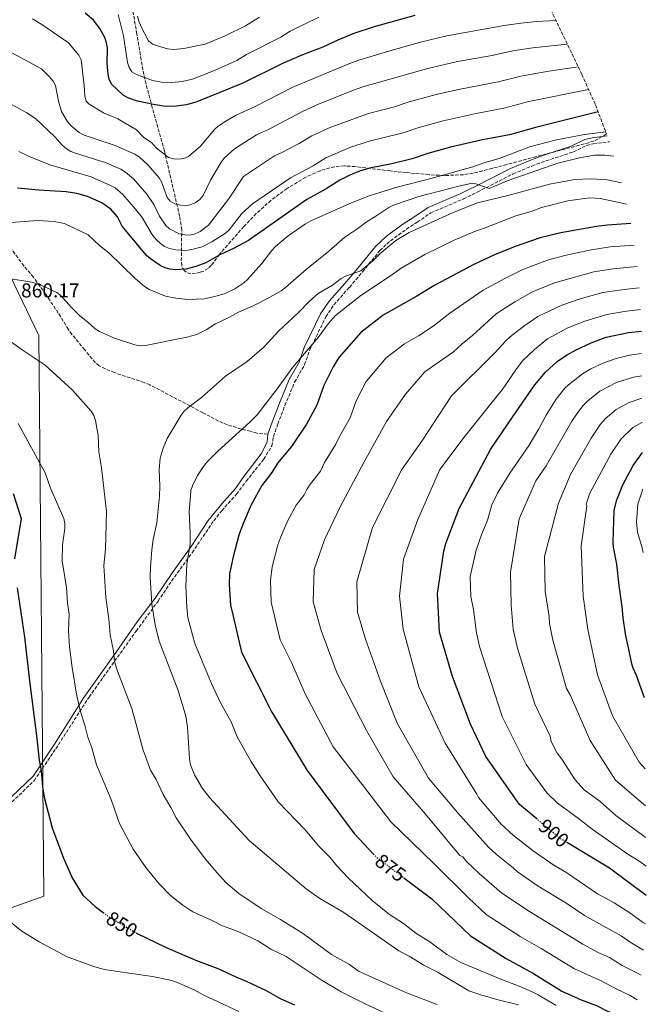
# Model space of a CAD drawing. Units: metres. Extents: x 627012 to 630190, y 4778198 to 4780571.
# Drawn here: x 629878 to 630190, y 4779280 to 4779770 of the extents above; entities that cross this region are included whole.
import ezdxf
from ezdxf.enums import TextEntityAlignment as Align

# ---------------------------------------------------------------- set-up
doc = ezdxf.new("R2010")
doc.units = ezdxf.units.M
doc.header["$MEASUREMENT"] = 0
doc.linetypes.add('DGN Style 3', pattern=[2.435891, 1.739922, -0.695969])
doc.linetypes.add('DGN Style 5', pattern=[1.217945, 0.521977, -0.695969])
for name, color, linetype, lineweight in [('Camino', 7, 'DGN Style 3', 0), ('Cota de curva de nivel directora', 7, 'Continuous', 0), ('Cota de punto acotado terreno', 7, 'Continuous', 0), ('Curva de nivel directora', 30, 'Continuous', 30), ('Curva de nivel directora no vista', 30, 'DGN Style 5', 30), ('Curva de nivel intermedia', 30, 'Continuous', 0), ('Límite de Nación', 7, 'Continuous', 0), ('Margen derecho', 7, 'Continuous', 0), ('Senda', 7, 'DGN Style 3', 0), ('Zona arbolada', 92, 'DGN Style 3', 0)]:
    doc.layers.add(name, color=color, linetype=linetype, lineweight=lineweight)
doc.styles.add('Style-Arial', font='arial.ttf')

# ---------------------------------------------------------------- blocks, each defined once
blk = doc.blocks.new('*U5')
at = {"layer": 'Zona arbolada', "color": 92, "linetype": 'DGN Style 3', "lineweight": 0}
blk.add_polyline3d([(630054.5598, 4779957.3213, 0), (630157.6104, 4779743.0036, 0), (630164.4051, 4779727.8066, 0), (630169.8476, 4779713.3462, 871.0544), (630165.79, 4779710.84, 874), (630163.74, 4779709.88, 875.13), (630161.08, 4779708.97, 876.09), (630146.95, 4779705.19, 879.32), (630134.73, 4779701.98, 881.32), (630120.24, 4779698.12, 882.79), (630112.99, 4779696.19, 882.93), (630108.17, 4779694.92, 882.63), (630103.55, 4779693.78, 881.97), (630098.74, 4779693.01, 880.87), (630089.15, 4779692.61, 877.89), (630081.54, 4779693.01, 875.14), (630070.26, 4779694.06, 868.9), (630065.72, 4779694.53, 867.14), (630062.19, 4779694.89, 866.68), (630044.8, 4779697.06, 866.68), (630039.4, 4779697.45, 866.68), (630034.51, 4779697.02, 866.68), (630027.26, 4779695.03, 866.68), (630020.15, 4779691.8, 866.68), (630010.82, 4779686.16, 866.68), (630002.83, 4779680.26, 866.68), (629995.51, 4779673.68, 866.68), (629989.36, 4779667.22, 866.47), (629982.75, 4779659.83, 865.15), (629977.19, 4779653.42, 863.54), (629973.14, 4779647.84, 860.99), (629971.58, 4779646.27, 860.4), (629969.33, 4779645.01, 860.41), (629967.63, 4779644.49, 860.4), (629965.31, 4779643.83, 859.61), (629962.97, 4779643.61, 858.46), (629960.66, 4779644.45, 857.49), (629959.68, 4779645.31, 857.26), (629958.41, 4779647.69, 857.27), (629958.2, 4779650.12, 857.36), (629958.41, 4779665.53, 853.98), (629957.37, 4779672.4, 852.64), (629949.75, 4779704.88, 846.81), (629943.77, 4779726.38, 843.03), (629940.64, 4779738.2, 840.49), (629939.11, 4779745.2, 838.57), (629938.21, 4779750.21, 836.76), (629936.1, 4779763.06, 831.18), (629933.7, 4779776.84, 824.34)], dxfattribs=at)

msp = doc.modelspace()

# ---------------------------------------------------------------- linework, layer by layer
at = {"layer": 'Camino', "color": 7, "linetype": 'DGN Style 3', "lineweight": 0}
msp.add_polyline3d([(629873.98, 4779380.74, 847.72), (629884.87, 4779391.31, 849.43), (629895.71, 4779407.19, 851.76), (629912.29, 4779432.98, 856.29), (629923.58, 4779448.85, 859.56), (629935.76, 4779465.84, 862.85), (629946.62, 4779480.67, 865.9), (629953.34, 4779490.73, 867.97), (629963.59, 4779504.83, 870.37), (629974.31, 4779520.69, 872.28), (629978.3, 4779525.73, 872.92), (629985.7, 4779533.99, 873.51), (629990.5, 4779540.4, 873.68), (629999.15, 4779551.3, 873.54), (630003.31, 4779558.03, 873.38), (630004.04, 4779562.76, 873.05), (630006.2, 4779568.81, 872.57), (630009.81, 4779578.13, 871.21), (630014.6, 4779589.77, 870.68), (630019.61, 4779598.46, 869.91), (630022.11, 4779605.82, 869.39), (630030.18, 4779622.24, 867.9), (630034.14, 4779628.26, 867.3), (630041.93, 4779636.95, 866.44), (630048.4, 4779644.63, 866.25), (630057.01, 4779655.23, 864.97), (630062.34, 4779660.12, 864.42), (630070.25, 4779665.88, 864.42), (630075.7, 4779669.44, 863.9), (630082.47, 4779674.02, 862.54), (630098.66, 4779680.99, 861.81), (630103, 4779683.08, 860.76), (630105.56, 4779684.35, 860.56), (630123.33, 4779693.42, 860.24), (630132.76, 4779697.36, 858.68), (630139.67, 4779699.9, 857.71), (630153.37, 4779704.38, 857.63), (630160.04, 4779707.64, 857.63), (630163.23, 4779708.43, 857.56), (630170.5, 4779709.34, 857.1), (630171.34, 4779709.38, 856.56)], dxfattribs=at)
at = {"layer": 'Curva de nivel directora', "color": 30, "linetype": 'Continuous', "lineweight": 30, "flags": 128}
for points, elevation in [([(630074.45, 4779772.26), (630054.14, 4779766.72), (630044.08, 4779763.35), (630036.18, 4779760.09), (630028.63, 4779756.46), (630018.18, 4779752.54), (630008.29, 4779748.24), (629988.88, 4779738.68), (629965.9, 4779729.34), (629960.73, 4779727.86), (629954.29, 4779727.02), (629949.29, 4779727.21), (629944.3, 4779727.92), (629936.44, 4779729.72), (629931.65, 4779731.28), (629929.2, 4779732.66), (629923.52, 4779738.17), (629922.21, 4779740.6), (629921.8, 4779743.09), (629921.32, 4779748.33), (629921.4, 4779756.15), (629920.99, 4779758.62), (629920.05, 4779761.27), (629917.63, 4779765.78), (629914.5, 4779770), (629910.35, 4779773.53)], 825), ([(630165.72, 4779724.31), (630135.15, 4779716.76), (630121.58, 4779712.92), (630108.07, 4779710.32), (630092.15, 4779706.68), (630080.96, 4779703.59), (630073.12, 4779700.94), (630063, 4779698.48), (630051.94, 4779696.27), (630046.96, 4779694.72), (630042.02, 4779692.72), (630037.14, 4779690.38), (630030.31, 4779686), (630020.71, 4779680.76), (629991.68, 4779660.31), (629984.49, 4779656.42), (629977.32, 4779653.06), (629970.38, 4779649.19), (629965.5, 4779647.29), (629960.5, 4779646.03), (629955.25, 4779645.7), (629952.56, 4779645.96), (629950.16, 4779646.65), (629947.68, 4779647.85), (629942.88, 4779651.1), (629940.86, 4779652.84), (629930.37, 4779665.39), (629928.82, 4779667.36), (629926.4, 4779671.98), (629923.03, 4779675.89), (629918.6, 4779679.02), (629911.51, 4779682.26), (629906.18, 4779683.71), (629900.92, 4779684.51), (629887.22, 4779685.36), (629876.57, 4779686.39)], 850), ([(630181.94, 4779668.7), (630170.34, 4779667.94), (630164.88, 4779667.25), (630147.13, 4779664.07), (630136.85, 4779661.53), (630124.38, 4779657.31), (630114.15, 4779653.1), (630103.79, 4779648.35), (630084.46, 4779638.02), (630075.44, 4779632.54), (630058.76, 4779623.13), (630047.54, 4779614.49), (630036.66, 4779602), (630033.88, 4779597.41), (630029.12, 4779588.06), (630025.73, 4779578.22), (630020.59, 4779568.89), (630012.98, 4779557.63), (630006.12, 4779549.42), (630003.22, 4779544.78), (629998.27, 4779538.28), (629993.03, 4779528.73), (629988.63, 4779518.6), (629986.88, 4779513.57), (629984.02, 4779502.85), (629982.25, 4779494.35), (629982.01, 4779489.01), (629982.69, 4779478.63), (629983.82, 4779473.97), (629988.19, 4779455.27), (630003.32, 4779425.49), (630020.84, 4779396.31), (630044.3, 4779365.01), (630053.84, 4779354.78)], 875), ([(630135.35, 4779372.1), (630126.53, 4779379.45), (630109.76, 4779403.33), (630102.14, 4779419.44), (630093.14, 4779443.23), (630086.66, 4779465.22), (630085.66, 4779484.58), (630088.94, 4779505.61), (630089.95, 4779509.46), (630096.6, 4779526.85), (630112.06, 4779556.28), (630123.33, 4779572.88), (630134.17, 4779588.49), (630139.56, 4779594.69), (630145.35, 4779600.06), (630149.92, 4779603.15), (630154.73, 4779605.86), (630162.17, 4779609.33), (630169.69, 4779612.09), (630180.9, 4779614.4), (630187.23, 4779615.15)], 900), ([(630188.85, 4779432.56), (630184.83, 4779443.61), (630183.18, 4779447.41), (630182.7, 4779448.8), (630179.34, 4779464.46), (630178.1, 4779472.36), (630177.72, 4779477.93), (630176.14, 4779488.44), (630175.07, 4779499.2), (630173.34, 4779507.55), (630173.13, 4779510.04), (630173.71, 4779525.96), (630174.96, 4779531.16), (630178.07, 4779538.65), (630183.21, 4779548.19), (630187.77, 4779554.79)], 925), ([(629874.46, 4779534.28), (629878.5, 4779521.88), (629875.17, 4779501.81)], 850), ([(629876.4, 4779487.32), (629880.1, 4779462.76), (629882.68, 4779441.06)], 850), ([(629882.68, 4779441.06), (629886.06, 4779413.57), (629887.36, 4779401.59), (629888.37, 4779396.25), (629889.06, 4779388.29), (629889.94, 4779383.06), (629893.84, 4779367.84), (629899.52, 4779352.67), (629903.8, 4779342.97), (629909.17, 4779334.35), (629915.25, 4779328.71), (629919.31, 4779325.66)], 850), ([(630189.7, 4779334.1), (630171.35, 4779347.8), (630150.52, 4779360.32)], 900), ([(630069, 4779342.97), (630082.86, 4779332.55), (630102.25, 4779314.14), (630119.99, 4779302.72), (630133.5, 4779295.29), (630147.71, 4779286.5), (630157.29, 4779282.21), (630164.85, 4779279.41), (630170.09, 4779276.77), (630177.68, 4779273.63), (630182.82, 4779270.47)], 875), ([(629935.65, 4779315.6), (629935.96, 4779315.42), (629950.69, 4779308.33), (629965.84, 4779301.87), (629976.36, 4779297.84), (629985.72, 4779293.43), (629990.54, 4779291.52), (630000.39, 4779286.85), (630007.42, 4779282.86), (630014.61, 4779279.74)], 850)]:
    msp.add_lwpolyline(points, dxfattribs=dict(at, elevation=elevation))
at = {"layer": 'Curva de nivel directora no vista', "color": 30, "linetype": 'DGN Style 5', "lineweight": 30, "flags": 128}
for points, elevation in [([(630150.52, 4779360.32), (630146.81, 4779362.55), (630135.35, 4779372.1)], 900), ([(630053.84, 4779354.78), (630055.09, 4779353.44), (630069, 4779342.97)], 875), ([(629919.31, 4779325.66), (629921.86, 4779323.75), (629935.65, 4779315.6)], 850)]:
    msp.add_lwpolyline(points, dxfattribs=dict(at, elevation=elevation))
at = {"layer": 'Curva de nivel intermedia', "color": 30, "linetype": 'Continuous', "lineweight": 0, "flags": 128}
for points, elevation in [([(629926.74, 4779772.74), (629929.45, 4779762.22), (629931.48, 4779748.93), (629932.19, 4779746.35), (629933.62, 4779744.3), (629935.91, 4779742.93), (629943.85, 4779739.99), (629948.37, 4779739.09), (629953.47, 4779738.87), (629958.6, 4779739.45), (629963.77, 4779740.68), (629973.85, 4779744.64), (629985.76, 4779749.93), (629990.69, 4779752.8), (630007.69, 4779761.44), (630012.47, 4779764.48), (630026.74, 4779771.44)], 820), ([(629997.08, 4779771.5), (629990.14, 4779767.08), (629980.07, 4779762.16), (629970.05, 4779758.09), (629959.45, 4779755.87), (629954.41, 4779755.44), (629951.37, 4779755.75), (629946.27, 4779757.17), (629943.88, 4779758.1), (629941.9, 4779759.63), (629938.17, 4779766.69), (629937.04, 4779769.5), (629936.46, 4779771.93)], 815), ([(629884.05, 4779770.7), (629888.77, 4779767.78), (629902.05, 4779758.63), (629907.21, 4779752.5), (629908.38, 4779750.28), (629909.89, 4779737.38), (629910.19, 4779732.13), (629910.9, 4779729.69), (629912.27, 4779728.12), (629919.41, 4779723.79), (629926.59, 4779720.77), (629935.91, 4779715.39), (629939.58, 4779711.6), (629943.28, 4779709.08), (629945.73, 4779706.33), (629951.9, 4779701.63), (629954.32, 4779700.89), (629956.88, 4779700.75), (629959.42, 4779701.02), (629961.71, 4779702.02), (629967.76, 4779707.21), (629974.7, 4779715.6)], 830), ([(629974.7, 4779715.6), (629976.57, 4779717.26), (629980.3, 4779719.67), (629985.43, 4779722.73), (629995.04, 4779727), (630013.78, 4779736.54), (630041.66, 4779748.24), (630046.63, 4779750.13), (630060.81, 4779754.43), (630077.99, 4779759.14), (630090.45, 4779762.14), (630118.99, 4779767.33), (630127.19, 4779768.5), (630135.13, 4779769.34), (630144.73, 4779769.78)], 830), ([(630043.87, 4779735.13), (630048.6, 4779736.75), (630080.3, 4779745.69), (630095.76, 4779749.35), (630113.02, 4779752.42), (630123.27, 4779754.72), (630133.22, 4779756.28), (630150.35, 4779758.1)], 835), ([(629869.89, 4779755.89), (629888.63, 4779745.7), (629892.49, 4779741.92), (629894.33, 4779739.66), (629895.49, 4779737.44), (629897.03, 4779729.61), (629898.59, 4779724.52), (629901.42, 4779719.69), (629903.4, 4779717.39), (629907.35, 4779713.98), (629909.8, 4779712.76), (629925.21, 4779707.65), (629935.04, 4779703.31), (629937.16, 4779701.97), (629941.78, 4779697.78), (629947.14, 4779691.53), (629948.5, 4779689.18), (629951.1, 4779681.74), (629952.73, 4779679.84), (629955.05, 4779678.59), (629957.72, 4779677.82), (629960.24, 4779677.58), (629962.69, 4779678.06), (629965.09, 4779679.02), (629967.38, 4779680.65), (629969.04, 4779682.73), (629972.68, 4779690.26), (629978.12, 4779699.29), (629979.55, 4779701.34), (629984.73, 4779705.94), (629995.63, 4779712.95), (630001.61, 4779715.52), (630018.49, 4779724.47), (630026.82, 4779728.24), (630043.87, 4779735.13)], 835), ([(630096.17, 4779735.52), (630115.87, 4779739.25), (630127.23, 4779742.07), (630141.22, 4779744.54), (630155.83, 4779746.71)], 840), ([(629874.04, 4779727.75), (629881.21, 4779723.84), (629885.61, 4779720.95), (629895.33, 4779711.79), (629898.91, 4779707.74), (629900.99, 4779705.92), (629903.15, 4779704.66), (629905.53, 4779703.77), (629920.78, 4779698.91), (629928.03, 4779695.74), (629930.4, 4779694.37), (629934.38, 4779690.98), (629941.07, 4779683.38), (629944.51, 4779678.23), (629947.3, 4779672.43), (629950.52, 4779667.78), (629952.37, 4779666), (629957.15, 4779663.66), (629959.95, 4779663.05), (629962.45, 4779662.97), (629965.02, 4779663.58), (629967.55, 4779664.69), (629971.74, 4779667.91), (629981.74, 4779680.79), (629989.15, 4779692.21), (630004.51, 4779702.46), (630007.88, 4779703.88), (630016.83, 4779708.57), (630023.22, 4779712.35), (630032.67, 4779716.7), (630051.35, 4779723.58), (630064.35, 4779726.85), (630071.71, 4779729.24), (630085.07, 4779732.91), (630096.17, 4779735.52)], 840), ([(630160.99, 4779735.45), (630131.19, 4779729.41), (630118.73, 4779726.08), (630104.96, 4779723.51), (630088.61, 4779719.8), (630075.96, 4779716.31), (630068.73, 4779713.89), (630051.68, 4779709.81), (630042.14, 4779706.63), (630030.18, 4779701.37), (630023.82, 4779697.42), (630012.51, 4779691.52), (629993.57, 4779678.49), (629988.51, 4779673.84), (629982.05, 4779665.6), (629980.15, 4779663.98), (629973.4, 4779659.63), (629968.61, 4779657.16), (629963.5, 4779655.72), (629960.47, 4779655.33), (629955.39, 4779655.58), (629952.26, 4779656.27), (629949.8, 4779657.24), (629947.78, 4779658.7), (629945.8, 4779660.67), (629943.84, 4779662.96), (629938.66, 4779671.76), (629935.45, 4779675.89), (629929.04, 4779683.23), (629925.19, 4779686.48), (629923.01, 4779687.7), (629913.24, 4779691.93), (629892.69, 4779697.91), (629882.07, 4779702.21), (629877.29, 4779704.58)], 845), ([(630169.47, 4779714.34), (630158.92, 4779713.13), (630145, 4779710.38), (630134.71, 4779707.8), (630131.99, 4779707.03), (630116.44, 4779701.09), (630108.78, 4779698.89), (630103.38, 4779696.97), (630083.09, 4779691.25), (630064.96, 4779686.7), (630051.73, 4779682.52), (630042.12, 4779678.76), (630022.37, 4779669.86), (630020.01, 4779668.59), (630011.43, 4779662.61), (630005.15, 4779657.29), (630003.23, 4779655.28), (629998.35, 4779648.84), (629991.14, 4779640.78), (629989.26, 4779639.13), (629984.79, 4779636.16), (629980.01, 4779633.88), (629974.96, 4779632.39), (629969.67, 4779631.26), (629961.43, 4779630.93), (629955.43, 4779631.56), (629950.31, 4779632.63), (629942.24, 4779635.86), (629939.84, 4779637.4), (629935.27, 4779641.29), (629922.05, 4779654.19), (629917.49, 4779657.81), (629911.8, 4779663.07), (629900, 4779668.74), (629894.86, 4779669.73), (629886.92, 4779670.19), (629868.44, 4779668.86)], 855), ([(630173.47, 4779702.34), (630169.08, 4779702.76), (630163.87, 4779702.77), (630156.49, 4779701.41), (630145.7, 4779698.73), (630120.88, 4779690.19), (630111.53, 4779686.2), (630104.86, 4779688.43), (630102.36, 4779688.58), (630097.08, 4779687.48), (630076.45, 4779682.16), (630063.86, 4779677.88), (630061.56, 4779676.72), (630055.09, 4779672.34), (630050.18, 4779669.45), (630046.1, 4779666.23), (630039.64, 4779661.91), (630031.56, 4779654.88), (630020.55, 4779646.04), (630010.12, 4779636.91), (630007.83, 4779635.25), (630001.16, 4779631.38), (629994.02, 4779627.78), (629986.62, 4779624.65), (629982.15, 4779622.06), (629975.19, 4779618.8), (629970.59, 4779615.77), (629965.93, 4779613.48), (629961, 4779612.1), (629940.33, 4779607.93), (629937.75, 4779607.82), (629935.12, 4779608.31), (629924.92, 4779611.6), (629917.52, 4779614.95), (629915.37, 4779616.23), (629911.51, 4779619.79), (629907.44, 4779622.96), (629903.28, 4779627.05), (629898.32, 4779632.74), (629896.23, 4779634.33), (629888.81, 4779637.82), (629883.78, 4779639.6), (629864.65, 4779642.47)], 860), ([(630177.39, 4779689.06), (630170.18, 4779690.52), (630162.32, 4779690.95), (630154.16, 4779690.7), (630141.44, 4779688.37), (630121.44, 4779682.84), (630105.72, 4779678.95), (630093.51, 4779674.29), (630071.68, 4779664.29), (630064.97, 4779660.34), (630057.09, 4779653.7), (630053.59, 4779650.12), (630047.5, 4779645.25), (630039.93, 4779642.53), (630037.73, 4779641.33), (630033.42, 4779638.1), (630026.37, 4779633.95), (630021.95, 4779630.08), (630016.5, 4779624.46), (630006.57, 4779615.21), (629999.52, 4779607.33), (629990.92, 4779600.03), (629980.21, 4779592.71), (629968.29, 4779582.04), (629961.51, 4779577.04), (629959.69, 4779575.32), (629958.06, 4779573.23), (629951.22, 4779561.76), (629949.15, 4779556.86), (629947.7, 4779551.87), (629947.21, 4779546.22), (629947.52, 4779537.97), (629947.29, 4779532.97), (629946.05, 4779519.68), (629944.21, 4779511.34), (629943.51, 4779506.25), (629942.81, 4779497.77), (629942.73, 4779492.67), (629943.53, 4779479.21), (629945.18, 4779468.9), (629947.17, 4779460.8), (629956.6, 4779436.17), (629960.5, 4779423.44), (629961.32, 4779418.18), (629962.25, 4779402.26), (629962.79, 4779399.23), (629964.78, 4779394.27), (629968.73, 4779387.37), (629972.16, 4779382.93), (629991.95, 4779361.53), (630020.41, 4779337.43), (630027.1, 4779332.58), (630039.17, 4779325.69), (630066.54, 4779306.67), (630071.62, 4779303.97), (630078.88, 4779299.42), (630086.15, 4779295.81), (630101.27, 4779286.7), (630107.26, 4779284.65), (630115.27, 4779282.29), (630126.09, 4779279.75)], 865), ([(630179.89, 4779678.34), (630166.86, 4779681.24), (630161.34, 4779681.51), (630150.57, 4779679.97), (630137.48, 4779676.68), (630132.33, 4779674.77), (630124.67, 4779672.5), (630109.48, 4779666.55), (630103.9, 4779664.66), (630094.12, 4779660.41), (630079.44, 4779653.36), (630067.67, 4779646.53), (630063.32, 4779643.33), (630047.53, 4779632.93), (630035.02, 4779622.94), (630031.23, 4779618.76), (630026.28, 4779611.91), (630013.66, 4779597.27), (630005.96, 4779586.43), (629995.89, 4779573.52), (629992.31, 4779569.86), (629976.36, 4779555.41), (629970.83, 4779549.91), (629969.18, 4779547.77), (629966.34, 4779543.31), (629963.8, 4779538.18), (629963.02, 4779535.8), (629962.75, 4779533.26), (629962.14, 4779525.23), (629962.69, 4779514.6), (629962.55, 4779509.01), (629960.99, 4779498.89), (629960.52, 4779488.21), (629960.92, 4779477.69), (629961.49, 4779472.49), (629964.96, 4779459.7), (629973.06, 4779439.98), (629977.63, 4779430.14), (629982.96, 4779420.63), (629986.06, 4779413.23), (629992.78, 4779401.11), (629997.42, 4779393.68), (630006.46, 4779380.78), (630019.83, 4779366.86), (630026.67, 4779358.69), (630032.23, 4779353.09), (630035.58, 4779348.85), (630041.48, 4779342.76), (630053.22, 4779331.68), (630061.88, 4779324.76), (630068.76, 4779320.14), (630074.96, 4779315.38), (630081.92, 4779311.15), (630090.43, 4779304.82), (630097.32, 4779300.74), (630117.27, 4779292.52), (630126.45, 4779289.05), (630132.95, 4779286.21), (630135.84, 4779284.71), (630144.82, 4779279.43)], 870), ([(630185.1, 4779282.28), (630181.34, 4779284.57), (630175.09, 4779287.45), (630166.95, 4779291.77), (630153.96, 4779297.59), (630137.39, 4779307.8), (630126.86, 4779313.79), (630110.04, 4779324.72), (630101.2, 4779332.94), (630083.89, 4779350.07), (630062.44, 4779370.8), (630048.9, 4779388.54), (630033.82, 4779408.14), (630019.86, 4779434.49), (630013.13, 4779450.1), (630007.37, 4779461.45), (630002.97, 4779480.13), (630002.52, 4779490.94), (630003.49, 4779497.75), (630006.33, 4779508.71), (630007.73, 4779512.73), (630011.25, 4779520.84), (630015.44, 4779528.48), (630019.4, 4779533.67), (630020.69, 4779536.34), (630022.1, 4779538.41), (630027.55, 4779545.42), (630029.43, 4779549.7), (630035.21, 4779558.94), (630036.93, 4779562.71), (630042.2, 4779571.98), (630045.28, 4779580.42), (630050.29, 4779590.1), (630060.12, 4779601.81), (630069.29, 4779608.88), (630076.26, 4779612.81), (630083.52, 4779617.62), (630091.96, 4779624.12), (630108.55, 4779635.53), (630119.23, 4779641.42), (630128.21, 4779645.82), (630140.43, 4779650.4), (630149.11, 4779652.75), (630161.48, 4779655.44), (630171.68, 4779657.07), (630183.71, 4779658)], 880), ([(630185.15, 4779647.35), (630173.02, 4779646.2), (630163.53, 4779644.6), (630144, 4779639.26), (630133.02, 4779634.72), (630124.31, 4779629.74), (630115.02, 4779623.7), (630103.41, 4779613.18), (630098.03, 4779608.87), (630093.79, 4779604.85), (630079.47, 4779594.89), (630069.85, 4779583.72), (630060.37, 4779570.13), (630049.27, 4779550.14), (630037.33, 4779527.69), (630029.45, 4779511.27), (630024.39, 4779496.45), (630023.77, 4779480.4), (630027.9, 4779466.06), (630035.81, 4779444.63), (630050.38, 4779416.27), (630063.7, 4779393.18), (630079.71, 4779374.6), (630096.78, 4779354.13), (630098.28, 4779353.44), (630100.14, 4779351.08), (630106.56, 4779345.14), (630117.83, 4779335.29), (630131.6, 4779326.18), (630158.06, 4779309.96), (630166.09, 4779305.62), (630171.4, 4779303.32), (630177.76, 4779299.36), (630185.03, 4779295.71), (630187.1, 4779294.42)], 885), ([(630188.36, 4779307.01), (630181.61, 4779310.84), (630177.1, 4779313.99), (630158.86, 4779324.22), (630149.56, 4779330.43), (630135.9, 4779338.88), (630125.61, 4779345.87), (630123.44, 4779347.93), (630115.06, 4779354.62), (630111.09, 4779358.23), (630095.68, 4779375.43), (630081.2, 4779392.63), (630065.71, 4779419.98), (630057.35, 4779440.9), (630049.96, 4779461.86), (630045.87, 4779475.24), (630045.58, 4779490.27), (630053.39, 4779517.36), (630067.91, 4779546.26), (630077.86, 4779560.36), (630092.7, 4779582.96), (630114.39, 4779604.47), (630119.59, 4779610.07), (630122.16, 4779612.44), (630128.79, 4779617.61), (630135.64, 4779622.42), (630147.58, 4779628.13), (630156.79, 4779631.18), (630168.03, 4779634.31), (630178.67, 4779635.94), (630186.2, 4779636.65)], 890), ([(630186.85, 4779625.92), (630179.79, 4779625.17), (630170.07, 4779623.49), (630159.16, 4779620.1), (630150.67, 4779616.76), (630140.5, 4779611.24), (630134, 4779605.97), (630128.29, 4779600.47), (630124.67, 4779595.9), (630117.94, 4779585.98), (630115.66, 4779583.04), (630099.1, 4779562.43), (630086.84, 4779546.27), (630075.99, 4779521.44), (630068.76, 4779501.66), (630066.81, 4779483.12), (630068.63, 4779466.71), (630076.43, 4779438), (630089.52, 4779410.05), (630105.39, 4779384.67), (630106.13, 4779382.93), (630117.42, 4779369.61), (630123.56, 4779364.1), (630133.4, 4779356.44), (630143.21, 4779349.63), (630150.11, 4779345.43), (630165.41, 4779335.03), (630173.71, 4779330.42), (630181.93, 4779325.13), (630187.75, 4779320.95), (630189.25, 4779320)], 895), ([(629870.04, 4779612.26), (629878.89, 4779605.76), (629890.46, 4779598.18), (629903.96, 4779585.68), (629913.29, 4779575.32), (629914.62, 4779573.09), (629915.49, 4779570.63), (629916.82, 4779563.14), (629917.17, 4779555), (629918.53, 4779547.14), (629920.94, 4779525.37), (629920.53, 4779506.56), (629919.69, 4779498.5), (629920.63, 4779482.57), (629922.07, 4779471.92), (629922.75, 4779464.01), (629924.48, 4779456.03), (629924.97, 4779450.7), (629926.5, 4779445.84)], 860), ([(630189.59, 4779348.83), (630186.46, 4779351.11), (630180.43, 4779354.66), (630162.8, 4779367.15), (630156.01, 4779372.55), (630145.43, 4779380.16), (630140.21, 4779385.31), (630129.92, 4779399.31), (630117.86, 4779423.32), (630106.67, 4779458.05), (630105.24, 4779464.95), (630103.71, 4779476.49), (630102.36, 4779483.1), (630101.97, 4779492.92), (630104.99, 4779506.01), (630107.88, 4779514.23), (630110.7, 4779520.97), (630112.74, 4779528.59), (630115.64, 4779534.5), (630121.77, 4779544.5), (630131.38, 4779558.32), (630136.26, 4779566.52), (630139.85, 4779573.3), (630144.74, 4779581.26), (630149.2, 4779586.71), (630150.99, 4779588.45), (630157.88, 4779593.94), (630162.11, 4779596.36), (630168.48, 4779599.41), (630174.63, 4779601.51), (630181.35, 4779603.19), (630187.33, 4779604.09)], 905), ([(630187.43, 4779592.91), (630183.25, 4779592.17), (630174.79, 4779589.49), (630166.6, 4779585.23), (630160.66, 4779580.44), (630158.28, 4779578.11), (630155.07, 4779574.02), (630152.68, 4779570.28), (630139.92, 4779548.13), (630134.74, 4779540.67), (630133.48, 4779537.96), (630126.47, 4779521.61), (630122.02, 4779495.17), (630122.38, 4779478.69), (630123.46, 4779466.8), (630124.66, 4779460.89), (630125.35, 4779457.83), (630134.19, 4779429.34), (630141.76, 4779413.46), (630142.38, 4779410.79), (630145.37, 4779405.04), (630147.71, 4779402.07), (630154.36, 4779391.74), (630158.79, 4779386.74), (630166.79, 4779380.99), (630174.52, 4779374), (630188.49, 4779363.73), (630189.46, 4779363.11)], 910), ([(630189.32, 4779378.78), (630174.42, 4779391.63), (630161.75, 4779411.36), (630151.84, 4779434.14), (630149.93, 4779437.15), (630143.11, 4779461.28), (630141.54, 4779469.65), (630141.31, 4779472.99), (630139.37, 4779485.45), (630139.06, 4779502.87), (630145.94, 4779529.43), (630151.99, 4779543.81), (630162.17, 4779561.82), (630166.87, 4779568.8), (630169.22, 4779571.43), (630174.64, 4779576.09), (630181.1, 4779579.57), (630187.53, 4779581.69)], 915), ([(629876.95, 4779569.11), (629890.43, 4779544.61), (629893.08, 4779536.9), (629899.63, 4779521.82), (629900.15, 4779519.37), (629900.24, 4779516.84), (629899.03, 4779508.81), (629898.93, 4779500.71), (629901, 4779487.43)], 855), ([(630189.16, 4779397.27), (630186.12, 4779400.47), (630172.79, 4779423.56), (630165.43, 4779444.04), (630160.53, 4779466.55), (630158.29, 4779483.14), (630157.23, 4779508.18), (630160.07, 4779528.22), (630159.74, 4779528.93), (630161.66, 4779534.49), (630172.07, 4779553.92), (630177.17, 4779561.59), (630183.04, 4779567.13), (630187.42, 4779569.65), (630187.63, 4779569.73)], 920), ([(630187.93, 4779536.45), (630185.56, 4779528.92), (630184.78, 4779520.13), (630185.28, 4779515.13), (630187.66, 4779507.33), (630188.21, 4779504.94)], 930), ([(629901, 4779487.43), (629901.55, 4779479.69), (629902.32, 4779474.23), (629902.08, 4779465.98), (629902.53, 4779457.98), (629903.78, 4779447.66), (629905.97, 4779434.32), (629907.86, 4779426.18), (629910.29, 4779418.36), (629911.61, 4779412.95), (629913.66, 4779407.6), (629915.93, 4779399.23), (629923.29, 4779381.9), (629927.36, 4779370.07), (629934.26, 4779357.22), (629940.54, 4779348.05), (629947.24, 4779339.88), (629952.89, 4779334.12), (629959, 4779329.34), (629963.96, 4779326.06), (629973.92, 4779321.62), (629978.74, 4779319.11), (629986.46, 4779316.26), (629996.32, 4779311.61), (630002.84, 4779307.4), (630010.32, 4779303.86), (630028.37, 4779291.84), (630037.75, 4779286.24), (630049.69, 4779280.27), (630062.24, 4779274.35)], 855), ([(629926.5, 4779445.84), (629933.51, 4779427.22), (629939.2, 4779406.43), (629942.92, 4779396.62), (629945.67, 4779391.87), (629949.14, 4779384.52), (629953.02, 4779377.92), (629955.56, 4779372.9), (629962.81, 4779362.13), (629969.56, 4779353.12), (629974.9, 4779346.71), (629980.41, 4779340.58), (629986.77, 4779335.15), (629998, 4779327.62), (630007.55, 4779322.21), (630019.11, 4779315.1), (630033, 4779304.85), (630041.87, 4779299.77), (630046.38, 4779296.56), (630070.25, 4779285.77), (630085.54, 4779279.84)], 860), ([(629858.46, 4779433.59), (629857.5, 4779422.85), (629855.26, 4779409.14), (629854.63, 4779396.13), (629854.06, 4779390.65), (629854.33, 4779382.93), (629855.8, 4779369.01), (629855.53, 4779355.2), (629857.83, 4779342.12), (629859.05, 4779339.62), (629863.37, 4779332.36), (629874.34, 4779320.03), (629878.28, 4779316.76), (629887.37, 4779311.1), (629901.36, 4779303.64), (629914.63, 4779298.75), (629919.85, 4779297.25), (629943.81, 4779293.8), (629951.92, 4779292.23), (629954.9, 4779291.36), (629964.62, 4779287.19), (629969.15, 4779284.73), (629986.79, 4779276.45)], 845)]:
    msp.add_lwpolyline(points, dxfattribs=dict(at, elevation=elevation))
at = {"layer": 'Límite de Nación', "color": 7, "linetype": 'Continuous', "lineweight": 0}
msp.add_polyline3d([(629815.2, 4780564.87, 822.07), (629814.79, 4780227.75, 896.46), (629758.24, 4780197.23, 912), (629753.5, 4779891.15, 814.4), (629887.24, 4779613, 859.92), (629889.71, 4779333.8, 847.77), (629734.63, 4779278.6, 844), (629508.04, 4779332.13, 830.61), (629473.46, 4779308.86, 834.93), (629464.47, 4779283.06, 838.43), (629438.92, 4779210.4, 854.21), (629174.48, 4779009.69, 997.24), (629167.81, 4779002.14, 999.66), (629164.18, 4778992.18, 997.04), (629128.26, 4778840.15, 971.99), (628884.65, 4778620.13, 1081.34), (628894.16, 4778597.16, 1065.35), (628894.45, 4778597.15, 1065.28), (629058.17, 4778238.05, 1059.85), (629059.04, 4778236.13, 1059.63)], dxfattribs=at)
at = {"layer": 'Margen derecho', "color": 7, "linetype": 'Continuous', "lineweight": 0}
for points in [[(630170.23, 4779712.33, 857.1), (630162.69, 4779711.38, 857.56), (630159.01, 4779710.48, 857.63), (630152.24, 4779707.16, 857.63), (630138.68, 4779702.73, 857.71), (630131.66, 4779700.15, 858.68), (630122.07, 4779696.15, 860.24), (630104.21, 4779687.03, 860.56), (630101.68, 4779685.77, 860.76), (630097.42, 4779683.72, 861.81), (630081.02, 4779676.66, 862.54), (630074.04, 4779671.94, 863.9), (630068.54, 4779668.35, 864.42), (630060.43, 4779662.44, 864.42), (630054.82, 4779657.29, 864.97), (630046.09, 4779646.55, 866.25), (630039.66, 4779638.92, 866.44), (630031.76, 4779630.1, 867.3), (630027.57, 4779623.74, 867.9), (630019.33, 4779606.96, 869.39), (630016.86, 4779599.71, 869.91), (630011.9, 4779591.09, 870.68), (630007.02, 4779579.24, 871.21), (630003.39, 4779569.86, 872.57), (630001.21, 4779563.77, 872.26)], [(629873.71, 4779383.22, 847.73), (629884.6, 4779393.8, 849.43), (629895.12, 4779409.45, 851.69), (629909.72, 4779432.69, 855.73), (629925.76, 4779455.27, 860.26), (629936.18, 4779470.35, 863.06), (629945.1, 4779482.11, 865.49), (629953.82, 4779494.89, 868.06), (629963.13, 4779507.9, 870.17), (629971.65, 4779520.78, 871.77), (629978.38, 4779529.11, 872.7), (629985.13, 4779536.82, 873.18), (629989.3, 4779542.8, 873.27), (629997.94, 4779554.01, 873), (630000.98, 4779559.89, 872.75), (630001.21, 4779563.77, 872.26)]]:
    msp.add_polyline3d(points, dxfattribs=at)
at = {"layer": 'Senda', "color": 7, "linetype": 'DGN Style 3', "lineweight": 0}
msp.add_polyline3d([(630001.21, 4779563.77, 872.26), (629995.87, 4779564.28, 872.27), (629992.66, 4779565.26, 871.74), (629987.95, 4779566.39, 870.54), (629981.2, 4779568.44, 868.47), (629976.77, 4779570.32, 867.1), (629968.92, 4779574.55, 865.67), (629942.61, 4779588.36, 862.26), (629939.7, 4779589.57, 861.81), (629924.91, 4779594.47, 859.98), (629920.3, 4779596.39, 859.72), (629917.34, 4779597.94, 859.83), (629915.39, 4779599.5, 859.97), (629910.09, 4779605.83, 859.98), (629903.75, 4779613.54, 859.21), (629902, 4779615.99, 859.27), (629896.97, 4779624.13, 859.98), (629890.73, 4779633.51, 859.46), (629884.59, 4779641.94, 858.93), (629879.84, 4779647.67, 858.06), (629873.86, 4779655.61, 856.32)], dxfattribs=at)
at = {"layer": 'Zona arbolada', "color": 92, "linetype": 'DGN Style 3', "lineweight": 0}
msp.add_polyline3d([(630169.85, 4779713.35, 871.05), (630165.79, 4779710.84, 874), (630163.74, 4779709.88, 875.13), (630161.08, 4779708.97, 876.09), (630146.95, 4779705.19, 879.32), (630134.73, 4779701.98, 881.32), (630120.24, 4779698.12, 882.79), (630112.99, 4779696.19, 882.93), (630108.17, 4779694.92, 882.63), (630103.55, 4779693.78, 881.97), (630098.74, 4779693.01, 880.87), (630089.15, 4779692.61, 877.89), (630081.54, 4779693.01, 875.14), (630070.26, 4779694.06, 868.9), (630065.72, 4779694.53, 867.14), (630062.19, 4779694.89, 866.68), (630044.8, 4779697.06, 866.68), (630039.4, 4779697.45, 866.68), (630034.51, 4779697.02, 866.68), (630027.26, 4779695.03, 866.68), (630020.15, 4779691.8, 866.68), (630010.82, 4779686.16, 866.68), (630002.83, 4779680.26, 866.68), (629995.51, 4779673.68, 866.68), (629989.36, 4779667.22, 866.47), (629982.75, 4779659.83, 865.15), (629977.19, 4779653.42, 863.54), (629973.14, 4779647.84, 860.99), (629971.58, 4779646.27, 860.4), (629969.33, 4779645.01, 860.41), (629967.63, 4779644.49, 860.4), (629965.31, 4779643.83, 859.61), (629962.97, 4779643.61, 858.46), (629960.66, 4779644.45, 857.49), (629959.68, 4779645.31, 857.26), (629958.41, 4779647.69, 857.27), (629958.2, 4779650.12, 857.36), (629958.41, 4779665.53, 853.98), (629957.37, 4779672.4, 852.64), (629949.75, 4779704.88, 846.81), (629943.77, 4779726.38, 843.03), (629940.64, 4779738.2, 840.49), (629939.11, 4779745.2, 838.57), (629938.21, 4779750.21, 836.76), (629936.1, 4779763.06, 831.18), (629933.7, 4779776.84, 824.34)], dxfattribs=at)

# ---------------------------------------------------------------- block references
msp.add_blockref('*U5', (0, 0), dxfattribs=at)

# ---------------------------------------------------------------- texts
at = {"layer": 'Cota de curva de nivel directora', "color": 7, "linetype": 'Continuous', "lineweight": 0, "style": 'Style-Arial'}
for s, rotation, p in [('900', 320.1947, (630143.64, 4779365.19, 900)), ('875', 323.0556, (630062.37, 4779347.96, 875)), ('850', 329.452, (629928.65, 4779319.74, 850))]:
    msp.add_text(s, height=7, rotation=rotation, dxfattribs=at).set_placement(p, align=Align.MIDDLE_CENTER)
at = {"layer": 'Cota de punto acotado terreno', "color": 7, "linetype": 'Continuous', "lineweight": 0, "style": 'Style-Arial'}
msp.add_text('860.17', height=7, dxfattribs=at).set_placement((629878.41, 4779631.93, 860.17))

doc.saveas('drawing.dxf')
